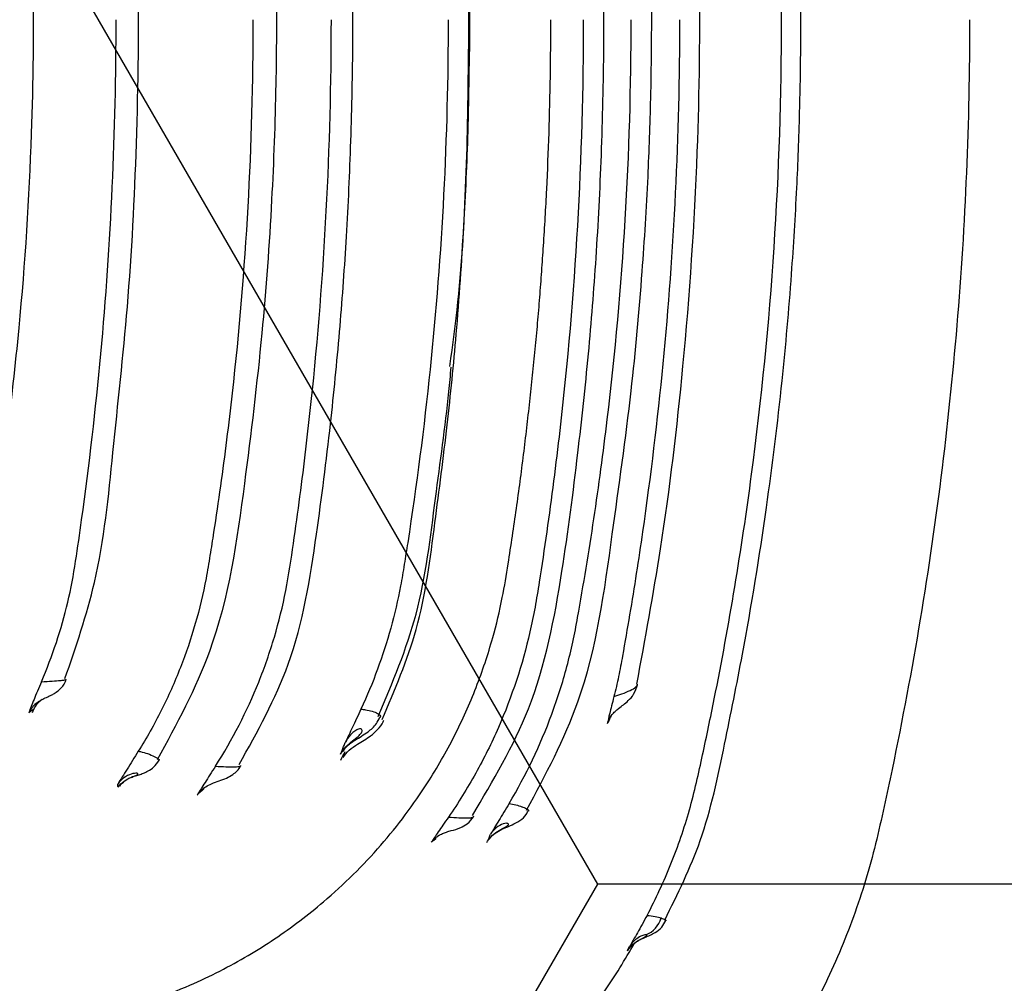
# Model space of a CAD drawing. Units: inches. Extents: x -2069 to 3114, y -3270 to 851.
# Drawn here: x 2324 to 2325, y -1763 to -1761 of the extents above; entities that cross this region are included whole.
import ezdxf

# ---------------------------------------------------------------- set-up
doc = ezdxf.new("R2010")
doc.units = ezdxf.units.IN
doc.header["$MEASUREMENT"] = 0
doc.layers.add('Geotextile', color=7, linetype='Continuous', lineweight=0)
pattern_1 = [(45, (11.784, 2e-09), (2e-16, 2.8284271), [6, -2]), (135, (13.1982, 1.4142), (2e-16, 2.8284271), [6, -2])]

msp = doc.modelspace()

# ---------------------------------------------------------------- hatches: boundary and pattern name
h = msp.add_hatch()
h.set_pattern_fill('HONEY', color=256, scale=10, angle=180)
h.set_pattern_definition([(180, (312.4249, -1084.733), (-1.875, -1.08253175), [1.25, -2.5]), (300, (312.4249, -1084.733), (1.875, -1.08253175), [1.25, -2.5]), (240, (312.4249, -1084.733), (-7e-16, -2.1650635), [-2.5, 1.25])])
edge = h.paths.add_edge_path()
edge.add_line((2334.6825, -1772.2043), (2324.8634, -1772.2043))
edge.add_arc((2307.9552, -1772.7889), 16.9183, 327.77953, 361.98043, ccw=False)
edge.add_arc((2381.4512, -1761.2625), 62.6483, 161.383442, 199.145758, ccw=False)
edge.add_arc((2310.1244, -1749.9708), 14.7912, 358.26724, 396.06537, ccw=False)
edge.add_line((2324.9089, -1750.418), (2334.728, -1750.418))
edge.add_line((2334.728, -1750.418), (2334.6825, -1772.2043))
at = {"layer": 'Geotextile'}
h = msp.add_hatch(dxfattribs=at)
h.set_pattern_fill('AR-HBONE', color=256, scale=0.5)
h.set_pattern_definition(pattern_1)
h.paths.add_polyline_path([(2128.5157, -1786.9794), (2096.1316, -1791.4794), (2155.6863, -1791.4794)])
h.paths.add_polyline_path([(2128.5157, -1786.9794), (2061.4942, -1786.9794), (2096.1316, -1791.4794)])
h.paths.add_polyline_path([(2061.4942, -1786.9794), (2015.5151, -1791.4794), (2096.1316, -1791.4794)])
edge = h.paths.add_edge_path()
edge.add_line((2039.299, -1761.4794), (2015.5151, -1791.4794))
edge.add_line((2015.5151, -1791.4794), (2061.4942, -1786.9794))
edge.add_line((2061.4942, -1786.9794), (2060.6591, -1786.9794))
edge.add_line((2060.6591, -1786.9794), (2060.0428, -1786.9794))
edge.add_line((2060.0428, -1786.9794), (2059.3095, -1786.8712))
edge.add_line((2059.3095, -1786.8712), (2058.8626, -1786.5353))
edge.add_line((2058.8626, -1786.5353), (2058.6973, -1786.2828))
edge.add_line((2058.6973, -1786.2828), (2058.5837, -1785.9257))
edge.add_line((2058.5837, -1785.9257), (2058.5682, -1785.4324))
edge.add_line((2058.5682, -1785.4324), (2058.3161, -1785.3851))
edge.add_arc((2063.833, -1761.4794), 24.534, 180, 257.00488, ccw=False)
h.paths.add_polyline_path([(2039.299, -1761.4794), (2015.5151, -1761.4794), (2015.5151, -1791.4794)])
h.paths.add_polyline_path([(2015.5151, -1731.4794), (2015.5151, -1761.4794), (2039.299, -1761.4794)])
h.paths.add_polyline_path([(2195.859, -1786.9794), (2144.6688, -1786.9794), (2128.5157, -1786.9794), (2155.6863, -1791.4794)])
h.paths.add_polyline_path([(2195.859, -1786.9794), (2155.6863, -1791.4794), (2236.304, -1791.4794)])
edge = h.paths.add_edge_path()
edge.add_line((2275.2694, -1786.9794), (2229.5194, -1786.9794))
edge.add_arc((2229.5194, -1785.7294), 1.25, 264.5652, 270, ccw=False)
edge.add_arc((2229.2826, -1785.7294), 1.25, 270, 275.4348, ccw=False)
edge.add_line((2229.2826, -1786.9794), (2195.859, -1786.9794))
edge.add_line((2195.859, -1786.9794), (2236.304, -1791.4794))
edge.add_line((2236.304, -1791.4794), (2275.2694, -1786.9794))
h.paths.add_polyline_path([(2275.2694, -1786.9794), (2236.304, -1791.4794), (2312.1742, -1791.4794)])
edge = h.paths.add_edge_path()
edge.add_arc((2266.7151, -1762.3481), 57.6444, 347.692011, 350.177765, ccw=False)
edge.add_arc((2296.7355, -1768.2873), 27.0545, 332.20655, 346.4284, ccw=False)
edge.add_arc((2310.1824, -1775.2292), 11.9227, 305.84987, 331.58618, ccw=False)
edge.add_line((2317.1651, -1784.8932), (2315.844, -1785.0765))
edge.add_line((2315.844, -1785.0765), (2315.844, -1785.3851))
edge.add_line((2315.844, -1785.3851), (2315.3832, -1785.4716))
edge.add_line((2315.3832, -1785.4716), (2315.3832, -1785.727))
edge.add_arc((2314.1332, -1785.7294), 1.25, -90, 0.1101, ccw=False)
edge.add_line((2314.1332, -1786.9794), (2275.2694, -1786.9794))
edge.add_line((2275.2694, -1786.9794), (2312.1742, -1791.4794))
edge.add_line((2312.1742, -1791.4794), (2332.2868, -1782.9421))
edge.add_line((2332.2868, -1782.9421), (2323.5145, -1772.1817))
h.paths.add_polyline_path([(2336.353, -1786.3648), (2336.353, -1781.5097), (2332.2868, -1782.9421)])
h.paths.add_polyline_path([(2336.353, -1791.4794), (2336.353, -1786.3648), (2332.2868, -1782.9421), (2312.1742, -1791.4794)])
h = msp.add_hatch(dxfattribs=at)
h.set_pattern_fill('AR-HBONE', color=256, scale=0.5)
h.set_pattern_definition(pattern_1)
h.paths.add_polyline_path([(2128.5157, -1735.9794), (2096.1316, -1731.4794), (2155.6863, -1731.4794)])
h.paths.add_polyline_path([(2128.5157, -1735.9794), (2061.4942, -1735.9794), (2096.1316, -1731.4794)])
h.paths.add_polyline_path([(2061.4942, -1735.9794), (2015.5151, -1731.4794), (2096.1316, -1731.4794)])
edge = h.paths.add_edge_path()
edge.add_line((2039.299, -1761.4794), (2015.5151, -1731.4794))
edge.add_line((2015.5151, -1731.4794), (2061.4942, -1735.9794))
edge.add_line((2061.4942, -1735.9794), (2060.6591, -1735.9794))
edge.add_line((2060.6591, -1735.9794), (2060.0428, -1735.9794))
edge.add_line((2060.0428, -1735.9794), (2059.3095, -1736.0876))
edge.add_line((2059.3095, -1736.0876), (2058.8626, -1736.4236))
edge.add_line((2058.8626, -1736.4236), (2058.6973, -1736.676))
edge.add_line((2058.6973, -1736.676), (2058.5837, -1737.0332))
edge.add_line((2058.5837, -1737.0332), (2058.5682, -1737.5264))
edge.add_line((2058.5682, -1737.5264), (2058.3161, -1737.5738))
edge.add_arc((2063.833, -1761.4794), 24.534, 102.99512, 180)
h.paths.add_polyline_path([(2039.299, -1761.4794), (2015.5151, -1761.4794), (2015.5151, -1731.4794)])
h.paths.add_polyline_path([(2027.299, -1791.4794), (2015.5151, -1761.4794), (2039.299, -1761.4794)])
h.paths.add_polyline_path([(2195.859, -1735.9794), (2144.6688, -1735.9794), (2128.5157, -1735.9794), (2155.6863, -1731.4794)])
h.paths.add_polyline_path([(2195.859, -1735.9794), (2155.6863, -1731.4794), (2236.304, -1731.4794)])
edge = h.paths.add_edge_path()
edge.add_line((2275.2694, -1735.9794), (2229.5194, -1735.9794))
edge.add_arc((2229.5194, -1737.2294), 1.25, 90, 95.4348)
edge.add_arc((2229.2826, -1737.2294), 1.25, 84.5651, 90)
edge.add_line((2229.2826, -1735.9794), (2195.859, -1735.9794))
edge.add_line((2195.859, -1735.9794), (2236.304, -1731.4794))
edge.add_line((2236.304, -1731.4794), (2275.2694, -1735.9794))
h.paths.add_polyline_path([(2275.2694, -1735.9794), (2236.304, -1731.4794), (2312.1742, -1731.4794)])
edge = h.paths.add_edge_path()
edge.add_arc((2266.7151, -1760.6108), 57.6444, 9.822233, 12.307987)
edge.add_arc((2296.7355, -1754.6715), 27.0545, 13.5716, 27.79344)
edge.add_arc((2310.1824, -1747.7297), 11.9227, 28.41381, 54.15013)
edge.add_line((2317.1651, -1738.0657), (2315.844, -1737.8824))
edge.add_line((2315.844, -1737.8824), (2315.844, -1737.5738))
edge.add_line((2315.844, -1737.5738), (2315.3832, -1737.4872))
edge.add_line((2315.3832, -1737.4872), (2315.3832, -1737.2318))
edge.add_arc((2314.1332, -1737.2294), 1.25, 359.8899, 450)
edge.add_line((2314.1332, -1735.9794), (2275.2694, -1735.9794))
edge.add_line((2275.2694, -1735.9794), (2312.1742, -1731.4794))
edge.add_line((2312.1742, -1731.4794), (2332.2868, -1740.0167))
edge.add_line((2332.2868, -1740.0167), (2323.5145, -1750.7771))
h.paths.add_polyline_path([(2336.353, -1741.2012), (2336.353, -1736.594), (2332.2868, -1740.0167)])
h.paths.add_polyline_path([(2336.353, -1736.594), (2336.353, -1731.4794), (2312.1742, -1731.4794), (2332.2868, -1740.0167)])

# ---------------------------------------------------------------- linework, layer by layer
at = {"color": 7, "linetype": 'Continuous', "lineweight": 25}
msp.add_line((2324.3341, -1762.2024), (2324.3331, -1762.2031), dxfattribs=at)
at = {"color": 7, "linetype": 'Continuous', "lineweight": 25, "flags": 128}
msp.add_lwpolyline([(2324.9796, -1762.4517), (2324.979, -1762.452), (2324.9764, -1762.4527)], dxfattribs=at)
at = {"color": 7, "linetype": 'Continuous', "lineweight": 25}
msp.add_arc((2324.9677, -1762.425), 0.0272, 291.5942, 344.3809, dxfattribs=at)
for points, knots in [([(2325.1217, -1761.4794), (2325.1217, -1761.3179), (2325.1111, -1761.1564), (2325.0792, -1760.9165), (2325.0659, -1760.8368), (2325.0461, -1760.738), (2325.042, -1760.7183), (2325.0356, -1760.6888), (2325.0334, -1760.6789), (2325.0289, -1760.6593), (2325.0264, -1760.6495), (2325.0126, -1760.6013), (2324.9977, -1760.5644), (2324.979, -1760.5292)], [0, 0, 0, 0, 0.5, 0.5, 0.75, 0.75, 0.8125, 0.8125, 0.84375, 0.84375, 0.875, 0.875, 1, 1, 1, 1]), ([(2324.9977, -1762.4346), (2325.0114, -1762.4069), (2325.0408, -1762.3476), (2325.0607, -1762.2506), (2325.0847, -1762.133), (2325.1055, -1762.0044), (2325.1222, -1761.8698), (2325.1322, -1761.7566), (2325.138, -1761.6618), (2325.1416, -1761.5672), (2325.1428, -1761.4561), (2325.1396, -1761.3156), (2325.1299, -1761.1649), (2325.113, -1761.0088), (2325.0929, -1760.8709), (2325.0673, -1760.7416), (2325.0468, -1760.6271), (2325.0132, -1760.5572), (2324.9974, -1760.5243)], [0, 0, 0, 0, 0.0475547, 0.1019475, 0.1519217, 0.2330734, 0.302816, 0.3612126, 0.4082434, 0.4493012, 0.5071311, 0.5794404, 0.6659369, 0.7398926, 0.82172, 0.8806958, 0.9437418, 1, 1, 1, 1]), ([(2324.7936, -1762.3237), (2324.8155, -1762.2869), (2324.8632, -1762.2068), (2324.8888, -1762.0726), (2324.9051, -1761.9463), (2324.9172, -1761.8353), (2324.9255, -1761.7299), (2324.9311, -1761.621), (2324.9344, -1761.4746), (2324.9304, -1761.2883), (2324.9162, -1761.1028), (2324.8968, -1760.9509), (2324.8813, -1760.8351), (2324.8497, -1760.7264), (2324.8115, -1760.6638), (2324.7939, -1760.635)], [0, 0, 0, 0, 0.074495, 0.16195, 0.235163, 0.296062, 0.354958, 0.417551, 0.483936, 0.606702, 0.737791, 0.80442, 0.872085, 0.941184, 1, 1, 1, 1]), ([(2324.8512, -1762.318), (2324.8713, -1762.2804), (2324.9202, -1762.1891), (2324.9405, -1762.0341), (2324.9623, -1761.8821), (2324.9737, -1761.7553), (2324.9801, -1761.6518), (2324.9834, -1761.5575), (2324.9844, -1761.4557), (2324.9817, -1761.3324), (2324.9738, -1761.2004), (2324.9605, -1761.0632), (2324.941, -1760.9244), (2324.9217, -1760.7996), (2324.8881, -1760.703), (2324.8632, -1760.6596), (2324.8521, -1760.6403)], [0, 0, 0, 0, 0.074209, 0.180379, 0.269824, 0.343962, 0.40278, 0.451225, 0.509038, 0.580914, 0.66681, 0.740421, 0.821952, 0.912316, 0.961164, 1, 1, 1, 1]), ([(2324.1661, -1762.3018), (2324.1929, -1762.2654), (2324.2482, -1762.1904), (2324.2827, -1762.0568), (2324.2994, -1761.9279), (2324.3168, -1761.7773), (2324.327, -1761.6143), (2324.3288, -1761.4588), (2324.3256, -1761.3355), (2324.3194, -1761.2246), (2324.3092, -1761.11), (2324.2943, -1760.9935), (2324.2781, -1760.8764), (2324.241, -1760.7571), (2324.1906, -1760.6895), (2324.1663, -1760.657)], [0, 0, 0, 0, 0.079009, 0.163131, 0.238898, 0.308439, 0.429343, 0.525585, 0.581111, 0.645728, 0.720525, 0.783255, 0.852201, 0.928909, 1, 1, 1, 1]), ([(2324.4596, -1762.2642), (2324.4801, -1762.2266), (2324.5296, -1762.1355), (2324.5518, -1761.9781), (2324.5712, -1761.8186), (2324.5814, -1761.6769), (2324.5859, -1761.5541), (2324.5864, -1761.4484), (2324.5842, -1761.3488), (2324.579, -1761.2434), (2324.5668, -1761.0973), (2324.5486, -1760.9463), (2324.519, -1760.7972), (2324.4792, -1760.7279), (2324.46, -1760.6943)], [0, 0, 0, 0, 0.079648, 0.192731, 0.292694, 0.380916, 0.457357, 0.521933, 0.577916, 0.643241, 0.718714, 0.85129, 0.928109, 1, 1, 1, 1]), ([(2324.5462, -1762.2696), (2324.5655, -1762.2349), (2324.6079, -1762.1588), (2324.6278, -1762.0328), (2324.6429, -1761.915), (2324.653, -1761.8116), (2324.6602, -1761.7137), (2324.665, -1761.6127), (2324.6679, -1761.4769), (2324.6646, -1761.3037), (2324.6525, -1761.1308), (2324.6358, -1760.9889), (2324.6222, -1760.8799), (2324.5965, -1760.7765), (2324.5621, -1760.7163), (2324.5466, -1760.689)], [0, 0, 0, 0, 0.073596, 0.161168, 0.234293, 0.295049, 0.353928, 0.416324, 0.482552, 0.605716, 0.737184, 0.803775, 0.87118, 0.941729, 1, 1, 1, 1]), ([(2324.7903, -1761.5328), (2324.7905, -1761.5259), (2324.7917, -1761.4704), (2324.7897, -1761.354), (2324.781, -1761.1712), (2324.7601, -1760.9974), (2324.743, -1760.845), (2324.7122, -1760.7718), (2324.6976, -1760.7369)], [0, 0, 0, 0, 0.025388, 0.205998, 0.431854, 0.704224, 0.859202, 1, 1, 1, 1]), ([(2324.3613, -1762.1785), (2324.3729, -1762.1448), (2324.3998, -1762.0671), (2324.4124, -1761.9331), (2324.4296, -1761.7784), (2324.4386, -1761.6059), (2324.4407, -1761.4171), (2324.4336, -1761.2499), (2324.4225, -1761.1087), (2324.409, -1760.9971), (2324.398, -1760.8848), (2324.3732, -1760.8141), (2324.3613, -1760.7803)], [0, 0, 0, 0, 0.0756772, 0.1743578, 0.2844686, 0.4067639, 0.5405004, 0.684813, 0.7614511, 0.8410455, 0.9240448, 1, 1, 1, 1]), ([(2324.9681, -1762.1843), (2324.9769, -1762.1367), (2324.9974, -1762.0263), (2325.0197, -1761.8376), (2325.0338, -1761.6321), (2325.0362, -1761.4211), (2325.0285, -1761.2368), (2325.0131, -1761.0662), (2324.9948, -1760.918), (2324.9768, -1760.8214), (2324.9681, -1760.7746)], [0, 0, 0, 0, 0.104803, 0.243092, 0.402337, 0.53631, 0.682893, 0.787241, 0.89689, 1, 1, 1, 1]), ([(2324.7696, -1761.8475), (2324.7696, -1761.8474), (2324.7836, -1761.7563), (2324.7901, -1761.5911), (2324.7903, -1761.3966), (2324.7831, -1761.2445), (2324.7746, -1761.1653), (2324.7692, -1761.1159)], [0, 0, 0, 0, 0.000272, 0.377194, 0.674013, 0.796861, 1, 1, 1, 1]), ([(2326.6213, -1761.4794), (2326.6255, -1762.0555), (2326.6169, -1762.6308), (2326.5931, -1763.4932), (2326.5834, -1763.7806), (2326.5613, -1764.3552), (2326.5488, -1764.6424), (2326.5069, -1765.5039), (2326.4732, -1766.0778), (2326.3941, -1767.2251), (2326.3483, -1767.7984), (2326.2686, -1768.6578), (2326.2401, -1768.9441), (2326.1944, -1769.3735), (2326.1786, -1769.5166), (2326.146, -1769.8025), (2326.1291, -1769.9453), (2326.0418, -1770.6585), (2325.9621, -1771.2262), (2325.8243, -1772.0724), (2325.7754, -1772.3537), (2325.6721, -1772.9145), (2325.6177, -1773.1941), (2325.4461, -1774.0306), (2325.3205, -1774.585), (2325.0465, -1775.6871), (2324.8983, -1776.235), (2324.6565, -1777.0511), (2324.5727, -1777.3222), (2324.4423, -1777.7274), (2324.3979, -1777.8623), (2324.3077, -1778.1315), (2324.2619, -1778.2659), (2324.1682, -1778.5342), (2324.1203, -1778.668), (2324.0218, -1778.9348), (2323.9712, -1779.0679), (2323.8159, -1779.4659), (2323.7077, -1779.73), (2323.3735, -1780.5193), (2323.1381, -1781.0418), (2322.8435, -1781.6949), (2322.7552, -1781.8908), (2322.6672, -1782.0869), (2322.6087, -1782.2176), (2322.5796, -1782.283), (2322.4918, -1782.4791), (2322.4326, -1782.6097), (2322.3389, -1782.8041), (2322.3069, -1782.8687), (2322.2417, -1782.9971), (2322.2085, -1783.0609), (2322.0395, -1783.3774), (2321.8944, -1783.6235), (2321.5837, -1784.1008), (2321.4181, -1784.332), (2321.0646, -1784.7783), (2320.8768, -1784.9933), (2320.6264, -1785.2509), (2320.5756, -1785.3019), (2320.4723, -1785.4026), (2320.4198, -1785.4524), (2320.2608, -1785.5991), (2320.1525, -1785.6935), (2319.8209, -1785.9664), (2319.5907, -1786.1346), (2319.111, -1786.4419), (2318.8616, -1786.581), (2318.6018, -1786.7046)], [0, 0, 0, 0, 0.0625, 0.0625, 0.09375, 0.09375, 0.125, 0.125, 0.1875, 0.1875, 0.25, 0.25, 0.28125, 0.28125, 0.296875, 0.296875, 0.3125, 0.3125, 0.375, 0.375, 0.40625, 0.40625, 0.4375, 0.4375, 0.5, 0.5, 0.5625, 0.5625, 0.59375, 0.59375, 0.609375, 0.609375, 0.625, 0.625, 0.640625, 0.640625, 0.65625, 0.65625, 0.6875, 0.6875, 0.75, 0.75, 0.765625, 0.773438, 0.773438, 0.78125, 0.78125, 0.796875, 0.796875, 0.804688, 0.804688, 0.8125, 0.8125, 0.84375, 0.84375, 0.875, 0.875, 0.90625, 0.90625, 0.914063, 0.914063, 0.921875, 0.921875, 0.9375, 0.9375, 0.96875, 0.96875, 1, 1, 1, 1]), ([(2323.452, -1762.7543), (2323.5011, -1762.7429), (2323.5993, -1762.7202), (2323.7464, -1762.6862), (2323.8932, -1762.6523), (2324.0005, -1762.6275), (2324.0683, -1762.6118), (2324.0967, -1762.6053), (2324.125, -1762.5987), (2324.1534, -1762.5921), (2324.1818, -1762.5856), (2324.2101, -1762.579), (2324.2385, -1762.5725), (2324.2668, -1762.5659), (2324.2951, -1762.5594), (2324.3234, -1762.5528), (2324.3517, -1762.5463), (2324.3822, -1762.5393), (2324.4171, -1762.5313), (2324.4552, -1762.5194), (2324.4922, -1762.5049), (2324.5256, -1762.4891), (2324.5555, -1762.4727), (2324.5838, -1762.4549), (2324.6105, -1762.4358), (2324.6497, -1762.4044), (2324.6974, -1762.3572), (2324.7427, -1762.2968), (2324.7753, -1762.2399), (2324.7984, -1762.1883), (2324.8148, -1762.139), (2324.8254, -1762.095), (2324.8313, -1762.0588), (2324.8361, -1762.0273), (2324.8404, -1761.9982), (2324.8443, -1761.9694), (2324.848, -1761.9409), (2324.8514, -1761.9126), (2324.8546, -1761.8846), (2324.8576, -1761.8567), (2324.8604, -1761.829), (2324.8629, -1761.8014), (2324.8652, -1761.7739), (2324.8672, -1761.7465), (2324.8699, -1761.7083), (2324.8727, -1761.6594), (2324.8751, -1761.5995), (2324.8766, -1761.5395), (2324.8768, -1761.4995), (2324.8769, -1761.4794)], [0, 0, 0, 0, 0.0676532, 0.135183, 0.2025848, 0.2698543, 0.2828945, 0.2959296, 0.3089595, 0.3219841, 0.3350034, 0.3480174, 0.3610261, 0.3740294, 0.3870272, 0.4000196, 0.4130066, 0.4259879, 0.4419767, 0.4610296, 0.4795642, 0.4952324, 0.5104945, 0.5253691, 0.540002, 0.554421, 0.5926871, 0.6296483, 0.6552589, 0.6804349, 0.7052947, 0.7248411, 0.7410889, 0.7543838, 0.767515, 0.7804954, 0.7933378, 0.806055, 0.8186697, 0.8311958, 0.843642, 0.8560167, 0.8683281, 0.8805881, 0.8928105, 0.9196067, 0.9463341, 0.9731043, 1, 1, 1, 1]), ([(2325.3212, -1761.4794), (2325.3212, -1761.5878), (2325.3167, -1761.6958), (2325.3031, -1761.8574), (2325.2975, -1761.9112), (2325.284, -1762.0187), (2325.2761, -1762.0723), (2325.2581, -1762.1788), (2325.248, -1762.2318), (2325.2341, -1762.2978), (2325.2312, -1762.3109), (2325.2254, -1762.3372), (2325.2224, -1762.3504), (2325.2122, -1762.3895), (2325.204, -1762.4152), (2325.1848, -1762.466), (2325.1738, -1762.491), (2325.1489, -1762.5404), (2325.1352, -1762.5643), (2325.0905, -1762.6332), (2325.0562, -1762.6756), (2325.0073, -1762.7243), (2324.9972, -1762.7338), (2324.9766, -1762.7521), (2324.9661, -1762.761), (2324.934, -1762.7867), (2324.9118, -1762.8026), (2324.8658, -1762.832), (2324.842, -1762.8455), (2324.7927, -1762.8701), (2324.7672, -1762.8811), (2324.7286, -1762.8954), (2324.7156, -1762.8998), (2324.6894, -1762.9079), (2324.6761, -1762.9115), (2324.6364, -1762.9221), (2324.5569, -1762.9433), (2324.2655, -1763.0209), (2324.0005, -1763.0914), (2323.7886, -1763.1478)], [0, 0, 0, 0, 0.125, 0.125, 0.1875, 0.1875, 0.25, 0.25, 0.3125, 0.3125, 0.328125, 0.328125, 0.34375, 0.34375, 0.375, 0.375, 0.40625, 0.40625, 0.4375, 0.4375, 0.5, 0.5, 0.515625, 0.515625, 0.53125, 0.53125, 0.5625, 0.5625, 0.59375, 0.59375, 0.625, 0.625, 0.640625, 0.640625, 0.65625, 0.65625, 0.6875, 0.75, 1, 1, 1, 1]), ([(2324.3364, -1762.1818), (2324.3422, -1762.1682), (2324.3475, -1762.1543), (2324.3569, -1762.126), (2324.3609, -1762.1118), (2324.3677, -1762.0831), (2324.3705, -1762.0686), (2324.3749, -1762.0394), (2324.377, -1762.0248), (2324.3872, -1761.9516), (2324.394, -1761.8928), (2324.4102, -1761.7162), (2324.4156, -1761.598), (2324.4156, -1761.4794)], [0, 0, 0, 0, 0.0625, 0.0625, 0.125, 0.125, 0.1875, 0.1875, 0.25, 0.25, 0.5, 0.5, 1, 1, 1, 1]), ([(2324.5608, -1761.4794), (2324.5608, -1761.5457), (2324.559, -1761.612), (2324.5516, -1761.7442), (2324.5461, -1761.8101), (2324.535, -1761.9086), (2324.5309, -1761.9414), (2324.524, -1761.9905), (2324.5216, -1762.0069), (2324.5178, -1762.0314), (2324.5165, -1762.0396), (2324.5139, -1762.0559), (2324.5126, -1762.064), (2324.5049, -1762.1045), (2324.4958, -1762.1361), (2324.4778, -1762.1821), (2324.471, -1762.1973), (2324.4561, -1762.2271), (2324.4479, -1762.2415), (2324.4392, -1762.2554)], [0, 0, 0, 0, 0.25, 0.25, 0.5, 0.5, 0.625, 0.625, 0.6875, 0.6875, 0.71875, 0.71875, 0.75, 0.75, 0.875, 0.875, 0.9375, 0.9375, 1, 1, 1, 1]), ([(2324.521, -1762.2714), (2324.5391, -1762.243), (2324.5544, -1762.2132), (2324.5732, -1762.1665), (2324.5787, -1762.1506), (2324.5884, -1762.1181), (2324.5924, -1762.1016), (2324.5989, -1762.0685), (2324.6013, -1762.0518), (2324.6062, -1762.0185), (2324.6085, -1762.0018), (2324.6151, -1761.9517), (2324.6191, -1761.9182), (2324.6298, -1761.8174), (2324.6351, -1761.7499), (2324.6422, -1761.6148), (2324.644, -1761.5472), (2324.644, -1761.4794)], [0, 0, 0, 0, 0.125, 0.125, 0.1875, 0.1875, 0.25, 0.25, 0.3125, 0.3125, 0.375, 0.375, 0.5, 0.5, 0.75, 0.75, 1, 1, 1, 1]), ([(2324.7679, -1761.4794), (2324.7679, -1761.6034), (2324.7615, -1761.7274), (2324.7424, -1761.9119), (2324.7345, -1761.9732), (2324.7238, -1762.0419), (2324.7226, -1762.0496), (2324.7201, -1762.0648), (2324.7189, -1762.0725), (2324.7146, -1762.0953), (2324.7111, -1762.1102), (2324.6988, -1762.1544), (2324.6883, -1762.1831), (2324.6754, -1762.2108)], [0, 0, 0, 0, 0.5, 0.5, 0.75, 0.75, 0.78125, 0.78125, 0.8125, 0.8125, 0.875, 0.875, 1, 1, 1, 1]), ([(2324.9113, -1761.4794), (2324.9113, -1761.6254), (2324.9029, -1761.7713), (2324.8822, -1761.9512), (2324.8776, -1761.9871), (2324.87, -1762.0406), (2324.8673, -1762.0585), (2324.8631, -1762.085), (2324.8617, -1762.0939), (2324.8585, -1762.1115), (2324.8567, -1762.1202), (2324.8467, -1762.1637), (2324.8356, -1762.1975), (2324.814, -1762.2468), (2324.806, -1762.263), (2324.7883, -1762.2948), (2324.7786, -1762.3104), (2324.7683, -1762.3253)], [0, 0, 0, 0, 0.5, 0.5, 0.625, 0.625, 0.6875, 0.6875, 0.71875, 0.71875, 0.75, 0.75, 0.875, 0.875, 0.9375, 0.9375, 1, 1, 1, 1]), ([(2324.8326, -1762.3109), (2324.8506, -1762.2807), (2324.8657, -1762.2491), (2324.884, -1762.1996), (2324.8894, -1762.1826), (2324.8963, -1762.1569), (2324.8984, -1762.1483), (2324.9022, -1762.131), (2324.9038, -1762.1223), (2324.9115, -1762.0788), (2324.9173, -1762.0439), (2324.9278, -1761.9738), (2324.9325, -1761.9387), (2324.9452, -1761.8332), (2324.9516, -1761.7626), (2324.96, -1761.6212), (2324.9621, -1761.5503), (2324.9621, -1761.4794)], [0, 0, 0, 0, 0.125, 0.125, 0.1875, 0.1875, 0.21875, 0.21875, 0.25, 0.25, 0.375, 0.375, 0.5, 0.5, 0.75, 0.75, 1, 1, 1, 1]), ([(2325.0134, -1761.4794), (2325.0134, -1761.5407), (2325.0119, -1761.6021), (2325.006, -1761.7241), (2325.0016, -1761.7845), (2324.9899, -1761.9044), (2324.9827, -1761.9638), (2324.9699, -1762.0522), (2324.9654, -1762.0815), (2324.958, -1762.1254), (2324.9555, -1762.14), (2324.9516, -1762.1618), (2324.9503, -1762.169), (2324.9473, -1762.1834), (2324.9456, -1762.1905), (2324.9438, -1762.1976)], [0, 0, 0, 0, 0.25, 0.25, 0.5, 0.5, 0.75, 0.75, 0.875, 0.875, 0.9375, 0.9375, 0.96875, 0.96875, 1, 1, 1, 1]), ([(2324.979, -1762.4296), (2324.9883, -1762.4119), (2324.9968, -1762.3937), (2325.0119, -1762.3563), (2325.0185, -1762.3371), (2325.0294, -1762.2985), (2325.0337, -1762.2788), (2325.0422, -1762.2395), (2325.0463, -1762.2198), (2325.0661, -1762.1211), (2325.0793, -1762.0416), (2325.1111, -1761.802), (2325.1217, -1761.6407), (2325.1217, -1761.4794)], [0, 0, 0, 0, 0.0625, 0.0625, 0.125, 0.125, 0.1875, 0.1875, 0.25, 0.25, 0.5, 0.5, 1, 1, 1, 1]), ([(2324.6978, -1762.2219), (2324.7113, -1762.1905), (2324.74, -1762.1237), (2324.7533, -1762.0164), (2324.7672, -1761.9121), (2324.7775, -1761.8069), (2324.7848, -1761.7031), (2324.7891, -1761.6096), (2324.79, -1761.5545), (2324.7903, -1761.5328)], [0, 0, 0, 0, 0.146891, 0.311665, 0.461669, 0.599541, 0.764386, 0.907151, 1, 1, 1, 1]), ([(2324.6938, -1762.2187), (2324.7088, -1762.183), (2324.7401, -1762.1088), (2324.7535, -1761.9904), (2324.7661, -1761.9032), (2324.7704, -1761.8567), (2324.7711, -1761.8482)], [0, 0, 0, 0, 0.304797, 0.632166, 0.93236, 1, 1, 1, 1]), ([(2324.3331, -1762.2032), (2324.3337, -1762.2028), (2324.3357, -1762.2013), (2324.3399, -1762.1992), (2324.3437, -1762.1975), (2324.3473, -1762.1958), (2324.3514, -1762.1935), (2324.3566, -1762.1893), (2324.3611, -1762.1844), (2324.3623, -1762.18), (2324.3626, -1762.1789)], [0, 0, 0, 0, 0.044856, 0.169201, 0.351849, 0.464296, 0.566657, 0.696162, 0.922982, 1, 1, 1, 1]), ([(2324.3364, -1762.1818), (2324.3404, -1762.1815), (2324.3482, -1762.181), (2324.3544, -1762.1806), (2324.3585, -1762.1802), (2324.3604, -1762.1799), (2324.3624, -1762.1795), (2324.3626, -1762.1792), (2324.3627, -1762.179)], [0, 0, 0, 0, 0.271527, 0.537221, 0.576553, 0.75591, 0.830973, 1, 1, 1, 1]), ([(2324.3364, -1762.1818), (2324.3335, -1762.1886), (2324.3307, -1762.1951), (2324.3263, -1762.206), (2324.3247, -1762.2103), (2324.3229, -1762.2146)], [0, 0, 0, 0, 0.5, 0.5, 1, 1, 1, 1]), ([(2324.9384, -1762.2221), (2324.9385, -1762.222), (2324.939, -1762.2201), (2324.9413, -1762.2173), (2324.945, -1762.2132), (2324.9494, -1762.2095), (2324.9541, -1762.206), (2324.9592, -1762.2018), (2324.9656, -1762.1949), (2324.9677, -1762.1882), (2324.9689, -1762.1846)], [0, 0, 0, 0, 0.006457, 0.140192, 0.228402, 0.322157, 0.457459, 0.609592, 0.783738, 1, 1, 1, 1]), ([(2324.9438, -1762.1976), (2324.9467, -1762.1966), (2324.9532, -1762.1944), (2324.9618, -1762.1909), (2324.9667, -1762.1878), (2324.969, -1762.1856), (2324.9688, -1762.1847), (2324.9687, -1762.1844)], [0, 0, 0, 0, 0.205705, 0.475209, 0.767819, 0.930673, 1, 1, 1, 1]), ([(2324.327, -1762.2144), (2324.3279, -1762.2122), (2324.3298, -1762.2076), (2324.3339, -1762.2027), (2324.3365, -1762.2007), (2324.3372, -1762.2001)], [0, 0, 0, 0, 0.388775, 0.82931, 1, 1, 1, 1]), ([(2324.9438, -1762.1976), (2324.9421, -1762.2045), (2324.9405, -1762.2106), (2324.9382, -1762.2198), (2324.9375, -1762.223), (2324.9367, -1762.2263)], [0, 0, 0, 0, 0.5, 0.5, 1, 1, 1, 1]), ([(2324.3331, -1762.2031), (2324.333, -1762.2032), (2324.3322, -1762.2037), (2324.3298, -1762.2057), (2324.3262, -1762.2092), (2324.324, -1762.2128), (2324.3229, -1762.2146)], [0, 0, 0, 0, 0.023743, 0.204351, 0.591933, 1, 1, 1, 1]), ([(2324.3284, -1762.2107), (2324.3276, -1762.2113), (2324.3268, -1762.2119), (2324.3259, -1762.2125), (2324.3249, -1762.2132), (2324.3239, -1762.2139), (2324.3229, -1762.2146)], [0.000542717, 0.000542717, 0.000542717, 0.000542717, 0.0009770738, 0.0009770738, 0.0009770738, 0.0014962525, 0.0014962525, 0.0014962525, 0.0014962525]), ([(2324.3284, -1762.2107), (2324.3293, -1762.2092), (2324.3311, -1762.2059), (2324.3337, -1762.2033), (2324.3351, -1762.2019)], [0, 0, 0, 0, 0.451769, 1, 1, 1, 1]), ([(2324.6754, -1762.2108), (2324.6723, -1762.2176), (2324.6692, -1762.2243), (2324.6637, -1762.2359), (2324.6613, -1762.241), (2324.6587, -1762.2461)], [0, 0, 0, 0, 0.5, 0.5, 1, 1, 1, 1]), ([(2324.6754, -1762.2108), (2324.6771, -1762.211), (2324.6815, -1762.2115), (2324.6879, -1762.2131), (2324.6921, -1762.2148), (2324.6944, -1762.2162), (2324.6959, -1762.2177), (2324.6964, -1762.2189), (2324.6958, -1762.2195), (2324.6958, -1762.2196)], [0, 0, 0, 0, 0.12184, 0.330886, 0.567137, 0.646166, 0.763742, 0.99345, 1, 1, 1, 1]), ([(2324.6563, -1762.2559), (2324.6575, -1762.2541), (2324.6608, -1762.2492), (2324.6712, -1762.2423), (2324.6817, -1762.2361), (2324.6913, -1762.2281), (2324.6943, -1762.2218), (2324.6955, -1762.2194)], [0, 0, 0, 0, 0.111433, 0.309403, 0.62806, 0.860599, 1, 1, 1, 1]), ([(2324.9405, -1762.2186), (2324.9399, -1762.2199), (2324.9392, -1762.2212), (2324.9386, -1762.2226), (2324.938, -1762.2238), (2324.9373, -1762.2251), (2324.9367, -1762.2263)], [0.0005421813, 0.0005421813, 0.0005421813, 0.0005421813, 0.0010375094, 0.0010375094, 0.0010375094, 0.0014987064, 0.0014987064, 0.0014987064, 0.0014987064]), ([(2324.6538, -1762.2587), (2324.6554, -1762.2558), (2324.6573, -1762.2532), (2324.6617, -1762.2485), (2324.6641, -1762.2464), (2324.6686, -1762.2428), (2324.6707, -1762.2412), (2324.6739, -1762.2384), (2324.6751, -1762.2371), (2324.6766, -1762.2347), (2324.6769, -1762.2336), (2324.6763, -1762.2323), (2324.6759, -1762.2319), (2324.6744, -1762.2316), (2324.6732, -1762.2318), (2324.6706, -1762.2329), (2324.6691, -1762.2338), (2324.6665, -1762.2359), (2324.6654, -1762.237), (2324.6621, -1762.2406), (2324.6603, -1762.2433), (2324.6587, -1762.2461)], [0, 0, 0, 0, 0.125, 0.125, 0.25, 0.25, 0.375, 0.375, 0.5, 0.5, 0.625, 0.625, 0.6875, 0.6875, 0.75, 0.75, 0.8125, 0.8125, 0.875, 0.875, 1, 1, 1, 1]), ([(2324.6564, -1762.262), (2324.6584, -1762.2594), (2324.6626, -1762.2539), (2324.6738, -1762.2467), (2324.6842, -1762.2406), (2324.6931, -1762.2329), (2324.6982, -1762.227), (2324.6994, -1762.2231), (2324.6996, -1762.2226)], [0, 0, 0, 0, 0.16509, 0.339991, 0.624677, 0.798381, 0.971574, 1, 1, 1, 1]), ([(2324.6538, -1762.2587), (2324.6549, -1762.256), (2324.656, -1762.2532), (2324.657, -1762.2505), (2324.6576, -1762.2491), (2324.6582, -1762.2476), (2324.6587, -1762.2461)], [0.000564122, 0.000564122, 0.000564122, 0.000564122, 0.0012074686, 0.0012074686, 0.0012074686, 0.0015536511, 0.0015536511, 0.0015536511, 0.0015536511]), ([(2324.4392, -1762.2554), (2324.4351, -1762.2621), (2324.4309, -1762.2687), (2324.4236, -1762.2804), (2324.4205, -1762.2853), (2324.4173, -1762.2903)], [0, 0, 0, 0, 0.5, 0.5, 1, 1, 1, 1]), ([(2324.4392, -1762.2554), (2324.44, -1762.2556), (2324.4434, -1762.2563), (2324.4499, -1762.2582), (2324.4566, -1762.2612), (2324.4611, -1762.2637), (2324.4613, -1762.2646), (2324.4614, -1762.265)], [0, 0, 0, 0, 0.052976, 0.239266, 0.491429, 0.743262, 1, 1, 1, 1]), ([(2324.654, -1762.265), (2324.654, -1762.2649), (2324.6555, -1762.262), (2324.6571, -1762.2589), (2324.6586, -1762.2559)], [0, 0, 0, 0, 0.016069, 1, 1, 1, 1]), ([(2324.4194, -1762.2924), (2324.421, -1762.2904), (2324.4241, -1762.2869), (2324.43, -1762.2839), (2324.4356, -1762.2817), (2324.4399, -1762.2804), (2324.4443, -1762.279), (2324.4499, -1762.2765), (2324.4563, -1762.2721), (2324.4595, -1762.2676), (2324.4613, -1762.265)], [0, 0, 0, 0, 0.138033, 0.250565, 0.343905, 0.469562, 0.58751, 0.703941, 0.832151, 1, 1, 1, 1]), ([(2324.5017, -1762.3022), (2324.5023, -1762.3012), (2324.5047, -1762.2976), (2324.5099, -1762.2934), (2324.5177, -1762.2894), (2324.5253, -1762.2868), (2324.5322, -1762.2845), (2324.5404, -1762.2797), (2324.5462, -1762.2748), (2324.5479, -1762.2708), (2324.548, -1762.2705)], [0, 0, 0, 0, 0.060597, 0.215103, 0.329373, 0.482524, 0.65186, 0.787132, 0.983984, 1, 1, 1, 1]), ([(2324.521, -1762.2714), (2324.517, -1762.2777), (2324.5131, -1762.2837), (2324.5069, -1762.2936), (2324.5044, -1762.2975), (2324.5019, -1762.3014)], [0, 0, 0, 0, 0.5, 0.5, 1, 1, 1, 1]), ([(2324.521, -1762.2714), (2324.5249, -1762.2716), (2324.5313, -1762.2719), (2324.5395, -1762.2722), (2324.5451, -1762.2719), (2324.5481, -1762.2713), (2324.5479, -1762.2706), (2324.5479, -1762.2705)], [0, 0, 0, 0, 0.26406, 0.446391, 0.7061, 0.957209, 1, 1, 1, 1]), ([(2324.4177, -1762.2936), (2324.4196, -1762.2911), (2324.4217, -1762.289), (2324.4255, -1762.2863), (2324.4268, -1762.2855), (2324.4296, -1762.284), (2324.431, -1762.2833), (2324.4335, -1762.2823), (2324.4346, -1762.2819), (2324.4362, -1762.2813), (2324.4368, -1762.281), (2324.4382, -1762.2803), (2324.4386, -1762.28), (2324.4388, -1762.2793), (2324.4385, -1762.279), (2324.4364, -1762.2788), (2324.4342, -1762.279), (2324.4291, -1762.2805), (2324.4263, -1762.282), (2324.4214, -1762.2856), (2324.4192, -1762.2878), (2324.4173, -1762.2903)], [0, 0, 0, 0, 0.125, 0.125, 0.1875, 0.1875, 0.25, 0.25, 0.3125, 0.3125, 0.375, 0.375, 0.5, 0.5, 0.625, 0.625, 0.75, 0.75, 0.875, 0.875, 1, 1, 1, 1]), ([(2324.4177, -1762.2936), (2324.4176, -1762.2931), (2324.4176, -1762.2925), (2324.4175, -1762.292), (2324.4174, -1762.2914), (2324.4174, -1762.2909), (2324.4173, -1762.2903)], [0.0006021923, 0.0006021923, 0.0006021923, 0.0006021923, 0.0010444416, 0.0010444416, 0.0010444416, 0.0015112878, 0.0015112878, 0.0015112878, 0.0015112878]), ([(2324.5092, -1762.295), (2324.5081, -1762.2959), (2324.5071, -1762.2968), (2324.5061, -1762.2978), (2324.5047, -1762.299), (2324.5033, -1762.3002), (2324.5019, -1762.3014)], [0.0005504178, 0.0005504178, 0.0005504178, 0.0005504178, 0.000963764, 0.000963764, 0.000963764, 0.0015106481, 0.0015106481, 0.0015106481, 0.0015106481]), ([(2324.8326, -1762.3109), (2324.8288, -1762.3172), (2324.825, -1762.3235), (2324.8184, -1762.3343), (2324.8156, -1762.339), (2324.8127, -1762.3436)], [0, 0, 0, 0, 0.5, 0.5, 1, 1, 1, 1]), ([(2324.8326, -1762.3109), (2324.835, -1762.3114), (2324.8402, -1762.3124), (2324.8446, -1762.3138), (2324.8491, -1762.3154), (2324.8525, -1762.3171), (2324.8536, -1762.3185), (2324.8532, -1762.3189), (2324.8532, -1762.319)], [0, 0, 0, 0, 0.186955, 0.399012, 0.434992, 0.714277, 0.972819, 1, 1, 1, 1]), ([(2324.7683, -1762.3253), (2324.7642, -1762.3313), (2324.7604, -1762.3367), (2324.7545, -1762.3454), (2324.7523, -1762.3487), (2324.75, -1762.352)], [0, 0, 0, 0, 0.5, 0.5, 1, 1, 1, 1]), ([(2324.7574, -1762.3452), (2324.7589, -1762.3444), (2324.7617, -1762.3428), (2324.7667, -1762.3409), (2324.7731, -1762.3392), (2324.7796, -1762.3376), (2324.7892, -1762.3325), (2324.793, -1762.3274), (2324.7951, -1762.3246)], [0, 0, 0, 0, 0.108161, 0.203544, 0.333264, 0.604566, 0.77691, 1, 1, 1, 1]), ([(2324.7683, -1762.3253), (2324.7722, -1762.3256), (2324.7779, -1762.326), (2324.786, -1762.3264), (2324.7908, -1762.3263), (2324.7943, -1762.3256), (2324.7947, -1762.3249), (2324.7951, -1762.3245)], [0, 0, 0, 0, 0.266919, 0.396773, 0.706489, 0.807774, 1, 1, 1, 1]), ([(2324.8088, -1762.3523), (2324.8102, -1762.3503), (2324.8131, -1762.346), (2324.8194, -1762.341), (2324.8279, -1762.3367), (2324.8353, -1762.3341), (2324.8437, -1762.3296), (2324.8502, -1762.3242), (2324.8521, -1762.3201), (2324.8528, -1762.3188)], [0, 0, 0, 0, 0.119462, 0.259369, 0.394338, 0.592546, 0.773907, 0.927433, 1, 1, 1, 1]), ([(2324.8103, -1762.3499), (2324.8121, -1762.3474), (2324.8142, -1762.3451), (2324.819, -1762.3412), (2324.8216, -1762.3397), (2324.8262, -1762.3372), (2324.8281, -1762.3363), (2324.8307, -1762.3347), (2324.8315, -1762.3341), (2324.8321, -1762.333), (2324.832, -1762.3325), (2324.8305, -1762.3319), (2324.8289, -1762.3317), (2324.824, -1762.3333), (2324.8212, -1762.3349), (2324.8165, -1762.3388), (2324.8144, -1762.341), (2324.8127, -1762.3436)], [0, 0, 0, 0, 0.125, 0.125, 0.25, 0.25, 0.375, 0.375, 0.5, 0.5, 0.625, 0.625, 0.75, 0.75, 0.875, 0.875, 1, 1, 1, 1]), ([(2324.7576, -1762.3453), (2324.7564, -1762.3461), (2324.754, -1762.3476), (2324.7517, -1762.35), (2324.7504, -1762.3516), (2324.75, -1762.352)], [0, 0, 0, 0, 0.415905, 0.823362, 1, 1, 1, 1]), ([(2324.8103, -1762.3499), (2324.8108, -1762.3487), (2324.8112, -1762.3476), (2324.8117, -1762.3464), (2324.812, -1762.3454), (2324.8123, -1762.3445), (2324.8127, -1762.3436)], [0.0005445023, 0.0005445023, 0.0005445023, 0.0005445023, 0.0010754362, 0.0010754362, 0.0010754362, 0.0015012294, 0.0015012294, 0.0015012294, 0.0015012294]), ([(2324.7553, -1762.3481), (2324.7545, -1762.3487), (2324.7536, -1762.3494), (2324.7527, -1762.3501), (2324.7518, -1762.3507), (2324.7509, -1762.3514), (2324.75, -1762.352)], [0.0005446928, 0.0005446928, 0.0005446928, 0.0005446928, 0.0010210858, 0.0010210858, 0.0010210858, 0.0014962284, 0.0014962284, 0.0014962284, 0.0014962284]), ([(2324.979, -1762.4296), (2324.9755, -1762.4361), (2324.972, -1762.4425), (2324.9657, -1762.4536), (2324.963, -1762.4582), (2324.9602, -1762.4629)], [0, 0, 0, 0, 0.5, 0.5, 1, 1, 1, 1]), ([(2324.9796, -1762.4517), (2324.9805, -1762.4514), (2324.9829, -1762.4504), (2324.9881, -1762.4477), (2324.9948, -1762.4428), (2324.9975, -1762.4375), (2324.9988, -1762.435)], [0, 0, 0, 0, 0.141735, 0.378711, 0.707989, 1, 1, 1, 1]), ([(2324.994, -1762.4324), (2324.9955, -1762.4329), (2324.9989, -1762.434), (2324.9991, -1762.4348), (2324.9992, -1762.4353)], [0, 0, 0, 0, 0.478441, 1, 1, 1, 1]), ([(2324.9585, -1762.4671), (2324.9591, -1762.4662), (2324.961, -1762.4629), (2324.9656, -1762.4588), (2324.9724, -1762.4547), (2324.9767, -1762.453), (2324.9791, -1762.4519), (2324.9796, -1762.4517)], [0, 0, 0, 0, 0.114527, 0.402501, 0.62748, 0.933546, 1, 1, 1, 1]), ([(2324.9777, -1762.4504), (2324.9771, -1762.4503), (2324.9761, -1762.4504), (2324.9732, -1762.4513), (2324.9713, -1762.4522), (2324.9676, -1762.4546), (2324.9658, -1762.456), (2324.9628, -1762.4592), (2324.9614, -1762.461), (2324.9602, -1762.4629)], [0, 0, 0, 0, 0.25, 0.25, 0.5, 0.5, 0.75, 0.75, 1, 1, 1, 1]), ([(2324.9764, -1762.4527), (2324.9777, -1762.452), (2324.9784, -1762.4515), (2324.9789, -1762.4507), (2324.9786, -1762.4504), (2324.9777, -1762.4504)], [0, 0, 0, 0, 0.5, 0.5, 1, 1, 1, 1]), ([(2323.6362, -1762.9824), (2323.7266, -1762.9603), (2323.9076, -1762.9159), (2324.1811, -1762.859), (2324.4508, -1762.7885), (2324.6575, -1762.7184), (2324.7964, -1762.6448), (2324.8712, -1762.584), (2324.9289, -1762.5217), (2324.9555, -1762.4766), (2324.9657, -1762.4591)], [0, 0, 0, 0, 0.190728, 0.381855, 0.572209, 0.761879, 0.82743, 0.892981, 0.95854, 1, 1, 1, 1]), ([(2324.9581, -1762.4673), (2324.9593, -1762.4654), (2324.9608, -1762.4636), (2324.9639, -1762.4604), (2324.9657, -1762.4589), (2324.9693, -1762.4564), (2324.9712, -1762.4554), (2324.9742, -1762.4538), (2324.9755, -1762.4532), (2324.9764, -1762.4527)], [0, 0, 0, 0, 0.25, 0.25, 0.5, 0.5, 0.75, 0.75, 1, 1, 1, 1]), ([(2324.9581, -1762.4673), (2324.9585, -1762.4665), (2324.9589, -1762.4658), (2324.9592, -1762.465), (2324.9595, -1762.4643), (2324.9599, -1762.4636), (2324.9602, -1762.4629)], [0.0005407938, 0.0005407938, 0.0005407938, 0.0005407938, 0.0010498307, 0.0010498307, 0.0010498307, 0.0014936034, 0.0014936034, 0.0014936034, 0.0014936034])]:
    msp.add_open_spline(points, degree=3, knots=knots, dxfattribs=at)
msp.add_open_spline([(2324.979, -1762.4296), (2324.9853, -1762.4302), (2324.9904, -1762.4313), (2324.994, -1762.4324)], degree=3, dxfattribs=at)

doc.saveas('drawing.dxf')
